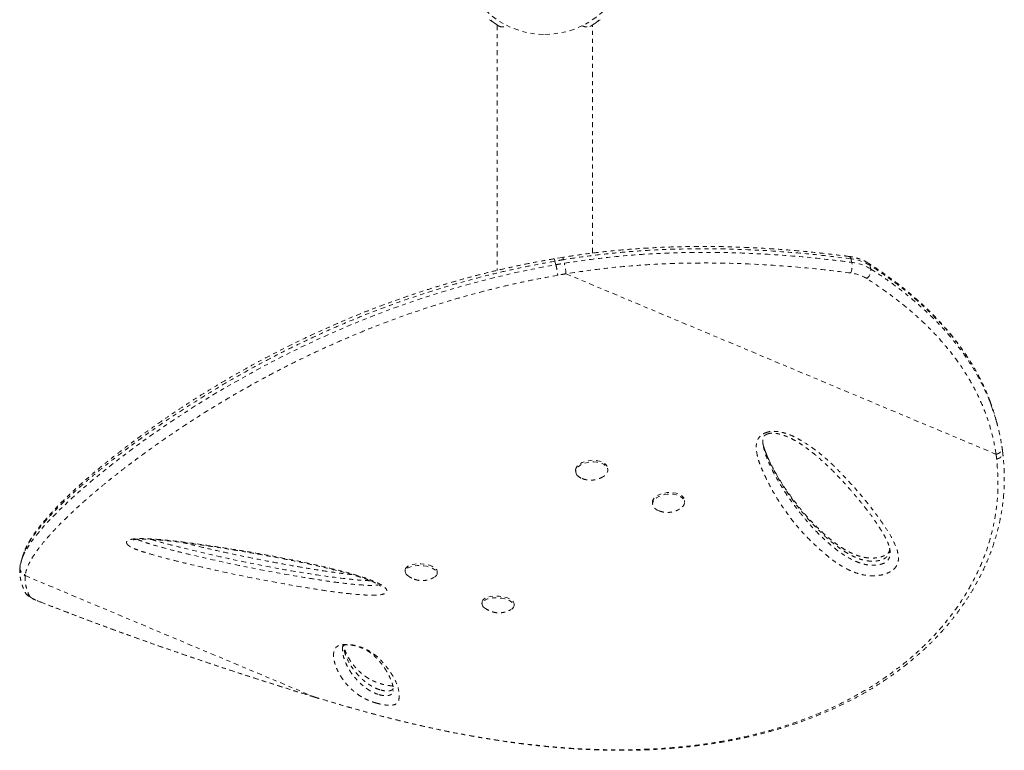
# Model space of a CAD drawing. Units: millimetres. Extents: x -294 to 306, y -600 to 178.
# Drawn here: x 107 to 131, y -173 to -155 of the extents above; entities that cross this region are included whole.
import ezdxf

# ---------------------------------------------------------------- set-up
doc = ezdxf.new("R2010")
doc.units = ezdxf.units.MM
doc.header["$LTSCALE"] = 20
doc.linetypes.add('PHANTOM', pattern=[0.0127, 0.00635, -0.00127, 0.00127, -0.00127, 0.00127, -0.00127])
doc.layers.add('CONTOUR', color=7, linetype='Continuous')

msp = doc.modelspace()

# ---------------------------------------------------------------- linework, layer by layer
at = {"layer": 'CONTOUR', "linetype": 'PHANTOM', "lineweight": 0}
for p, q in [((118.602, -155.169), (118.636, -155.192)), ((118.636, -155.192), (118.637, -155.182)), ((118.642, -155.196), (118.636, -155.192)), ((118.637, -155.182), (118.66, -155.209)), ((118.646, -155.192), (118.642, -155.196)), ((118.653, -155.204), (118.642, -155.196)), ((118.653, -155.204), (118.66, -155.208)), ((118.66, -155.209), (118.748, -155.269)), ((118.748, -155.269), (118.777, -155.279)), ((118.75, -155.271), (118.776, -155.288)), ((118.777, -155.279), (118.776, -155.289)), ((118.776, -155.289), (118.83, -155.325)), ((118.795, -155.301), (118.795, -161.417)), ((118.83, -155.325), (118.863, -155.338)), ((118.83, -155.325), (118.834, -155.328)), ((118.863, -155.338), (118.834, -155.328)), ((121.101, -155.338), (121.135, -155.325)), ((121.131, -155.328), (121.101, -155.338)), ((121.135, -155.325), (121.131, -155.328)), ((121.135, -155.325), (121.188, -155.289)), ((121.17, -160.986), (121.17, -155.301)), ((121.188, -155.279), (121.217, -155.269)), ((121.188, -155.289), (121.188, -155.279)), ((121.215, -155.271), (121.189, -155.288)), ((121.217, -155.269), (121.304, -155.209)), ((121.304, -155.209), (121.328, -155.182)), ((121.312, -155.204), (121.305, -155.208)), ((121.312, -155.204), (121.322, -155.196)), ((121.319, -155.192), (121.322, -155.196)), ((121.322, -155.196), (121.329, -155.192)), ((121.328, -155.182), (121.329, -155.192)), ((121.329, -155.192), (121.363, -155.169)), ((120.42, -161.094), (120.212, -161.129)), ((120.233, -161.187), (120.256, -161.276)), ((127.635, -161.219), (127.612, -161.129)), ((120.509, -161.503), (131.231, -166.001)), ((128.084, -161.291), (128.107, -161.381)), ((131.27, -165.291), (131.246, -165.202)), ((125.428, -165.77), (125.43, -165.782)), ((120.75, -166.407), (120.752, -166.446)), ((121.55, -166.387), (121.547, -166.348)), ((123.465, -167.19), (123.462, -167.151)), ((122.665, -167.211), (122.668, -167.25)), ((106.899, -168.81), (106.896, -168.833)), ((106.911, -168.734), (106.897, -168.792)), ((106.902, -168.793), (106.9, -168.81)), ((116.502, -168.881), (116.499, -168.923)), ((107.027, -169.01), (107.025, -169.027)), ((107.025, -169.027), (114.234, -172.052)), ((117.297, -168.978), (117.3, -168.936)), ((107.408, -169.684), (107.396, -169.681)), ((118.417, -169.685), (118.414, -169.727)), ((119.213, -169.781), (119.215, -169.739)), ((114.234, -172.052), (114.443, -172.115)), ((114.234, -172.052), (114.236, -172.054)), ((116.201, -171.908), (116.204, -171.891)), ((114.443, -172.115), (114.446, -172.117))]:
    msp.add_line(p, q, dxfattribs=at)
at = {"layer": 'CONTOUR', "linetype": 'PHANTOM', "lineweight": 0, "flags": 128}
for points in [[(106.969, -168.559), (107.022, -168.438), (107.128, -168.261), (107.267, -168.067), (107.442, -167.854), (107.653, -167.623), (107.9, -167.373), (108.185, -167.104), (108.358, -166.948), (108.543, -166.787), (108.741, -166.619), (108.953, -166.446), (109.18, -166.265), (109.421, -166.078), (109.678, -165.885), (109.95, -165.686), (110.207, -165.503), (110.478, -165.315), (110.86, -165.059), (111.267, -164.797), (111.7, -164.528), (112.155, -164.26), (112.657, -163.977), (113.189, -163.692), (113.527, -163.52), (113.875, -163.348), (114.235, -163.177), (114.605, -163.009), (114.992, -162.841), (115.388, -162.676), (115.795, -162.516), (116.211, -162.36), (116.619, -162.216), (117.033, -162.077), (117.455, -161.945), (117.882, -161.82), (118.322, -161.7), (118.765, -161.588), (119.213, -161.484), (119.664, -161.389), (120.256, -161.276), (120.256, -161.276), (120.256, -161.276)], [(120.75, -166.407), (120.749, -166.401), (120.755, -166.358), (120.776, -166.316), (120.809, -166.276), (120.855, -166.24), (120.912, -166.208), (120.977, -166.183), (121.049, -166.165), (121.123, -166.154), (121.199, -166.152), (121.273, -166.158), (121.343, -166.171), (121.405, -166.192), (121.459, -166.22), (121.501, -166.254), (121.53, -166.292), (121.545, -166.333), (121.547, -166.348)], [(120.783, -166.522), (120.76, -166.482), (120.752, -166.44), (120.758, -166.397), (120.779, -166.355), (120.812, -166.315), (120.858, -166.279), (120.915, -166.247), (120.98, -166.222), (121.051, -166.204), (121.126, -166.193), (121.202, -166.191), (121.276, -166.196), (121.346, -166.21), (121.408, -166.231), (121.461, -166.259), (121.503, -166.292), (121.533, -166.33), (121.548, -166.371), (121.549, -166.414), (121.536, -166.457), (121.509, -166.498), (121.469, -166.537), (121.417, -166.571)], [(122.665, -167.211), (122.664, -167.208), (122.669, -167.166), (122.689, -167.123), (122.721, -167.083), (122.766, -167.046), (122.822, -167.014), (122.887, -166.989), (122.958, -166.97), (123.032, -166.959), (123.108, -166.955), (123.182, -166.96), (123.252, -166.973), (123.316, -166.994), (123.37, -167.021), (123.413, -167.054), (123.443, -167.092), (123.46, -167.133), (123.462, -167.151)], [(122.827, -167.412), (122.786, -167.394), (122.737, -167.364), (122.701, -167.328), (122.677, -167.289), (122.667, -167.247), (122.672, -167.204), (122.691, -167.162), (122.724, -167.122), (122.769, -167.085), (122.825, -167.053), (122.89, -167.027), (122.96, -167.008), (123.035, -166.997), (123.111, -166.994), (123.185, -166.999), (123.255, -167.012), (123.319, -167.033), (123.373, -167.06), (123.416, -167.093), (123.446, -167.131), (123.463, -167.171), (123.465, -167.214), (123.453, -167.257), (123.427, -167.298), (123.388, -167.337), (123.337, -167.371), (123.337, -167.371)], [(116.557, -169.022), (116.526, -168.992), (116.505, -168.959), (116.499, -168.926), (116.507, -168.894), (116.53, -168.863), (116.566, -168.836), (116.613, -168.813), (116.671, -168.795), (116.738, -168.782), (116.81, -168.776), (116.885, -168.776), (116.961, -168.782), (117.034, -168.795), (117.103, -168.813), (117.164, -168.836), (117.216, -168.863), (117.256, -168.893), (117.283, -168.925), (117.296, -168.959), (117.295, -168.992), (117.28, -169.023), (117.251, -169.052), (117.225, -169.069)], [(116.502, -168.881), (116.51, -168.851), (116.533, -168.821), (116.568, -168.794), (116.616, -168.771), (116.674, -168.753), (116.741, -168.74), (116.813, -168.734), (116.888, -168.734), (116.964, -168.74), (117.037, -168.752), (117.106, -168.77), (117.167, -168.793), (117.219, -168.821), (117.259, -168.851), (117.286, -168.883), (117.299, -168.917), (117.3, -168.936)], [(107.134, -169.538), (107.144, -169.55), (107.161, -169.564), (107.185, -169.58), (107.217, -169.599), (107.256, -169.618), (107.302, -169.639), (107.352, -169.661), (107.408, -169.684)], [(118.474, -169.827), (118.456, -169.812), (118.429, -169.779), (118.416, -169.746), (118.417, -169.713), (118.432, -169.681), (118.461, -169.653), (118.503, -169.627), (118.556, -169.607), (118.619, -169.591), (118.688, -169.582), (118.762, -169.579), (118.838, -169.582), (118.913, -169.591), (118.985, -169.606), (119.05, -169.627), (119.106, -169.652), (119.152, -169.681), (119.186, -169.713), (119.207, -169.746), (119.213, -169.779), (119.204, -169.811), (119.182, -169.842), (119.146, -169.869), (119.141, -169.872)], [(118.417, -169.685), (118.42, -169.671), (118.435, -169.639), (118.464, -169.61), (118.506, -169.585), (118.559, -169.565), (118.622, -169.549), (118.691, -169.54), (118.765, -169.537), (118.841, -169.54), (118.916, -169.549), (118.987, -169.564), (119.053, -169.585), (119.109, -169.61), (119.155, -169.639), (119.189, -169.67), (119.209, -169.703), (119.216, -169.737), (119.215, -169.739)]]:
    msp.add_lwpolyline(points, dxfattribs=at)
at = {"layer": 'CONTOUR', "linetype": 'PHANTOM', "lineweight": 0}
for centre, radius, start, end in [((119.982, -153.41), 2.125, 181.0825, 270), ((119.982, -153.41), 2.125, 270, 353.755), ((118.932, -155.094), 0.254, 247.5558, 297.3848), ((121.033, -155.094), 0.254, 242.6152, 292.4522), ((120.345, -161.158), 0.0996, 3.9177, 40.5811), ((118.983, -161.611), 1.53, 4.0559, 13.989), ((127.546, -161.133), 0.0662, 3.9568, 69.0412), ((127.226, -161.303), 0.418, 334.6238, 11.6334), ((127.482, -162.275), 1.153, 58.5289, 83.5266), ((127.505, -162.365), 1.153, 58.5289, 83.5266), ((127.999, -161.31), 0.087, 12.3237, 56.0653), ((127.493, -162.456), 0.98, 58.5289, 83.5266), ((127.857, -161.415), 0.253, 305.813, 7.719), ((131.218, -165.838), 0.163, 274.378, 359.9083), ((121.004, -166.333), 0.29, 220.545, 251.8562), ((107.081, -168.849), 0.186, 174.9987, 252.6018), ((107.187, -169.362), 0.183, 205.5925, 253.2196)]:
    msp.add_arc(centre, radius, start, end, dxfattribs=at)
for points, knots in [([(127.57, -161.072), (127.497, -161.062), (127.258, -161.031), (126.856, -160.985), (126.354, -160.934), (125.851, -160.893), (125.345, -160.86), (124.85, -160.837), (124.364, -160.824), (123.887, -160.82), (123.419, -160.825), (122.96, -160.839), (122.511, -160.862), (122.07, -160.892), (121.638, -160.931), (121.216, -160.979), (120.811, -161.032), (120.547, -161.073), (120.421, -161.093)], [0, 0, 0, 0, 0.031746, 0.104932, 0.174965, 0.248955, 0.320717, 0.390485, 0.458518, 0.52506, 0.589896, 0.653113, 0.714934, 0.775341, 0.834332, 0.891924, 0.948134, 1, 1, 1, 1]), ([(127.612, -161.129), (127.319, -161.093), (126.733, -161.02), (125.837, -160.943), (124.931, -160.892), (124.11, -160.875), (123.379, -160.882), (122.738, -160.906), (122.167, -160.943), (121.605, -160.994), (121.055, -161.057), (120.648, -161.12), (120.444, -161.151)], [0, 0, 0, 0, 0.127828, 0.25565, 0.383986, 0.511405, 0.599377, 0.687379, 0.775341, 0.833914, 0.916875, 1, 1, 1, 1]), ([(120.468, -161.241), (120.742, -161.199), (121.293, -161.117), (122.014, -161.046), (122.63, -161.004), (123.196, -160.978), (123.816, -160.966), (124.488, -160.971), (125.269, -160.997), (126.154, -161.054), (126.979, -161.135), (127.469, -161.198), (127.635, -161.219)], [0, 0, 0, 0, 0.112118, 0.224644, 0.294514, 0.36446, 0.457789, 0.551155, 0.644494, 0.786012, 0.92754, 1, 1, 1, 1]), ([(120.233, -161.187), (120.233, -161.187), (120.035, -161.223), (119.692, -161.287), (119.205, -161.387), (118.774, -161.487), (118.344, -161.594), (117.913, -161.71), (117.482, -161.835), (117.052, -161.969), (116.627, -162.109), (116.211, -162.256), (115.808, -162.406), (115.415, -162.56), (115.03, -162.718), (114.649, -162.883), (114.275, -163.052), (113.907, -163.225), (113.548, -163.401), (113.139, -163.609), (112.687, -163.85), (112.201, -164.122), (111.743, -164.393), (111.303, -164.664), (110.883, -164.934), (110.52, -165.178), (110.213, -165.391), (109.947, -165.581), (109.685, -165.772), (109.429, -165.965), (109.188, -166.153), (108.962, -166.334), (108.751, -166.508), (108.554, -166.675), (108.369, -166.837), (108.15, -167.035), (107.91, -167.264), (107.666, -167.514), (107.459, -167.744), (107.287, -167.956), (107.151, -168.15), (107.055, -168.309), (107.022, -168.396), (107.008, -168.431)], [0, 0, 0, 0, 0, 0.024742, 0.042736, 0.06073, 0.07884, 0.096949, 0.115439, 0.13393, 0.152559, 0.171189, 0.189145, 0.207101, 0.225189, 0.243277, 0.261764, 0.280252, 0.298869, 0.317486, 0.345724, 0.37406, 0.402582, 0.430614, 0.460281, 0.490024, 0.511192, 0.532381, 0.555794, 0.579207, 0.602717, 0.626228, 0.649305, 0.672383, 0.695531, 0.718679, 0.760853, 0.803111, 0.845235, 0.887428, 0.929819, 0.97227, 1, 1, 1, 1]), ([(120.212, -161.127), (120.099, -161.148), (119.861, -161.191), (119.509, -161.259), (119.153, -161.334), (118.8, -161.414), (118.441, -161.502), (118.082, -161.595), (117.729, -161.693), (117.38, -161.796), (117.037, -161.903), (116.699, -162.013), (116.367, -162.128), (116.039, -162.246), (115.716, -162.368), (115.4, -162.492), (115.091, -162.618), (114.788, -162.748), (114.487, -162.88), (114.189, -163.017), (113.895, -163.156), (113.604, -163.298), (113.317, -163.443), (113.036, -163.589), (112.76, -163.738), (112.489, -163.887), (112.226, -164.037), (111.967, -164.188), (111.712, -164.341), (111.461, -164.495), (111.214, -164.651), (110.972, -164.807), (110.736, -164.964), (110.504, -165.122), (110.278, -165.279), (110.057, -165.437), (109.842, -165.594), (109.631, -165.751), (109.427, -165.907), (109.228, -166.061), (109.037, -166.214), (108.853, -166.365), (108.677, -166.514), (108.508, -166.661), (108.346, -166.805), (108.193, -166.947), (108.046, -167.087), (107.908, -167.224), (107.778, -167.358), (107.656, -167.49), (107.542, -167.619), (107.436, -167.744), (107.338, -167.867), (107.249, -167.988), (107.169, -168.107), (107.1, -168.223), (107.046, -168.327), (107.02, -168.39), (107.01, -168.417)], [0, 0, 0, 0, 0.014213, 0.029834, 0.044107, 0.058984, 0.074359, 0.089589, 0.104694, 0.119702, 0.134651, 0.149396, 0.164139, 0.178918, 0.193653, 0.208272, 0.222737, 0.237253, 0.251931, 0.266769, 0.281761, 0.296902, 0.31218, 0.327585, 0.3431, 0.35871, 0.374393, 0.390153, 0.406354, 0.422784, 0.439459, 0.456396, 0.473608, 0.491106, 0.508901, 0.527001, 0.5454, 0.564119, 0.583276, 0.602665, 0.622304, 0.642207, 0.662389, 0.682863, 0.703644, 0.724743, 0.746174, 0.767947, 0.790073, 0.812563, 0.835427, 0.858675, 0.882352, 0.906779, 0.931512, 0.956552, 0.981856, 1, 1, 1, 1]), ([(120.213, -161.129), (120.213, -161.129), (120.215, -161.129), (120.219, -161.138), (120.225, -161.156), (120.23, -161.176), (120.233, -161.187)], [0, 0, 0, 0, 0.159872, 0.423046, 0.703093, 1, 1, 1, 1]), ([(120.444, -161.151), (120.409, -161.157), (120.339, -161.169), (120.268, -161.181), (120.233, -161.187)], [0, 0, 0, 0, 0.499982, 1, 1, 1, 1]), ([(120.256, -161.276), (120.291, -161.27), (120.362, -161.258), (120.432, -161.247), (120.468, -161.241)], [0, 0, 0, 0, 0.4999823, 1, 1, 1, 1]), ([(127.604, -161.482), (127.313, -161.446), (126.732, -161.374), (125.845, -161.298), (124.948, -161.247), (124.134, -161.23), (123.41, -161.237), (122.775, -161.26), (122.081, -161.306), (121.325, -161.38), (120.781, -161.462), (120.509, -161.503)], [0, 0, 0, 0, 0.127948, 0.255889, 0.384344, 0.511885, 0.599936, 0.688016, 0.776057, 0.887835, 1, 1, 1, 1]), ([(128.048, -161.238), (128.031, -161.227), (127.985, -161.199), (127.903, -161.159), (127.8, -161.121), (127.689, -161.09), (127.61, -161.078), (127.57, -161.072)], [0, 0, 0, 0, 0.121879, 0.337021, 0.553334, 0.771028, 1, 1, 1, 1]), ([(131.09, -164.705), (131.066, -164.642), (131.013, -164.499), (130.915, -164.28), (130.799, -164.047), (130.671, -163.817), (130.53, -163.59), (130.377, -163.366), (130.212, -163.145), (130.036, -162.928), (129.846, -162.714), (129.645, -162.504), (129.43, -162.296), (129.202, -162.092), (128.962, -161.891), (128.707, -161.693), (128.439, -161.499), (128.218, -161.347), (128.084, -161.262), (128.047, -161.238)], [0, 0, 0, 0, 0.045354, 0.103197, 0.161377, 0.219997, 0.279161, 0.338885, 0.398861, 0.459319, 0.520465, 0.582372, 0.645117, 0.708771, 0.773404, 0.839085, 0.905881, 0.97389, 1, 1, 1, 1]), ([(120.256, -161.276), (120.26, -161.292), (120.268, -161.325), (120.279, -161.38), (120.288, -161.429), (120.294, -161.467), (120.3, -161.506), (120.302, -161.527), (120.303, -161.538)], [0, 0, 0, 0, 0.201857, 0.435327, 0.564535, 0.70172, 0.846877, 1, 1, 1, 1]), ([(120.509, -161.503), (120.475, -161.508), (120.406, -161.52), (120.337, -161.532), (120.303, -161.538)], [0, 0, 0, 0, 0.499983, 1, 1, 1, 1]), ([(131.091, -164.715), (131.068, -164.651), (131.007, -164.486), (130.888, -164.226), (130.736, -163.935), (130.564, -163.65), (130.388, -163.391), (130.157, -163.085), (129.859, -162.737), (129.496, -162.375), (129.143, -162.062), (128.808, -161.794), (128.456, -161.536), (128.208, -161.373), (128.084, -161.291)], [0, 0, 0, 0, 0.046973, 0.121407, 0.195841, 0.270773, 0.345705, 0.405478, 0.525065, 0.64507, 0.73354, 0.822011, 0.911005, 1, 1, 1, 1]), ([(128.107, -161.381), (128.22, -161.455), (128.445, -161.602), (128.767, -161.836), (129.077, -162.079), (129.373, -162.333), (129.655, -162.598), (129.922, -162.876), (130.17, -163.164), (130.383, -163.441), (130.563, -163.703), (130.715, -163.949), (130.853, -164.201), (130.977, -164.459), (131.064, -164.66), (131.105, -164.776), (131.115, -164.803)], [0, 0, 0, 0, 0.0806917, 0.1614693, 0.2425259, 0.323685, 0.4060546, 0.4885495, 0.571447, 0.6544904, 0.719483, 0.784476, 0.8495493, 0.9148716, 0.9802801, 1, 1, 1, 1]), ([(120.303, -161.538), (120.107, -161.574), (119.767, -161.637), (119.285, -161.737), (118.856, -161.837), (118.429, -161.944), (118.001, -162.06), (117.573, -162.184), (117.146, -162.317), (116.723, -162.458), (116.311, -162.603), (115.91, -162.753), (115.52, -162.906), (115.137, -163.065), (114.759, -163.228), (114.387, -163.397), (114.022, -163.569), (113.666, -163.744), (113.303, -163.929), (112.938, -164.123), (112.57, -164.326), (112.216, -164.529), (111.873, -164.732), (111.542, -164.935), (111.223, -165.138), (110.918, -165.338), (110.629, -165.532), (110.357, -165.721), (110.091, -165.91), (109.832, -166.1), (109.579, -166.29), (109.339, -166.475), (109.113, -166.655), (108.898, -166.831), (108.696, -167.001), (108.507, -167.165), (108.284, -167.366), (108.039, -167.597), (107.79, -167.848), (107.578, -168.08), (107.4, -168.294), (107.257, -168.491), (107.143, -168.676), (107.063, -168.852), (107.039, -168.957), (107.027, -169.01)], [0, 0, 0, 0, 0.0230061, 0.0398179, 0.0566586, 0.0735808, 0.0905298, 0.1078065, 0.1251146, 0.1425203, 0.1599596, 0.1767697, 0.1936105, 0.2105435, 0.2275071, 0.2448105, 0.2621444, 0.2795674, 0.297019, 0.3168086, 0.336636, 0.3565722, 0.3765421, 0.3968803, 0.4172493, 0.4377049, 0.4581868, 0.4780199, 0.4978732, 0.5195178, 0.541185, 0.5629168, 0.5846686, 0.6066373, 0.6286241, 0.6506622, 0.6727163, 0.7123522, 0.7520658, 0.7916729, 0.8313445, 0.8711989, 0.9111094, 0.9555215, 1, 1, 1, 1]), ([(131.231, -166.001), (131.207, -165.865), (131.16, -165.592), (131.047, -165.194), (130.903, -164.8), (130.724, -164.415), (130.512, -164.037), (130.261, -163.662), (129.971, -163.292), (129.641, -162.927), (129.278, -162.577), (128.882, -162.242), (128.459, -161.92), (128.156, -161.72), (128.005, -161.62)], [0, 0, 0, 0, 0.077769, 0.155598, 0.233369, 0.31329, 0.393273, 0.4732, 0.55994, 0.646748, 0.7335, 0.822311, 0.911177, 1, 1, 1, 1]), ([(131.244, -165.202), (131.238, -165.176), (131.207, -165.047), (131.156, -164.884), (131.105, -164.75), (131.091, -164.715)], [0, 0, 0, 0, 0.159321, 0.779378, 1, 1, 1, 1]), ([(131.115, -164.803), (131.138, -164.866), (131.194, -165.018), (131.265, -165.265), (131.329, -165.531), (131.359, -165.707), (131.372, -165.789)], [0, 0, 0, 0, 0.195757, 0.475822, 0.757065, 1, 1, 1, 1]), ([(125.545, -165.447), (125.556, -165.444), (125.611, -165.432), (125.705, -165.427), (125.816, -165.439), (125.941, -165.465), (126.081, -165.511), (126.231, -165.579), (126.426, -165.687), (126.661, -165.841), (126.922, -166.046), (127.161, -166.264), (127.384, -166.489), (127.627, -166.751), (127.889, -167.049), (128.131, -167.35), (128.33, -167.616), (128.488, -167.849), (128.634, -168.085), (128.729, -168.283), (128.78, -168.441), (128.799, -168.549), (128.797, -168.652), (128.775, -168.737), (128.737, -168.805), (128.693, -168.859), (128.633, -168.908), (128.563, -168.949), (128.484, -168.982), (128.391, -169.008), (128.282, -169.027), (128.165, -169.034), (128.056, -169.029), (127.932, -169.013), (127.792, -168.979), (127.627, -168.918), (127.46, -168.837), (127.294, -168.737), (127.142, -168.628), (126.926, -168.455), (126.654, -168.211), (126.346, -167.889), (126.071, -167.551), (125.828, -167.201), (125.614, -166.839), (125.461, -166.529), (125.351, -166.277), (125.286, -166.083), (125.256, -165.923), (125.25, -165.798), (125.259, -165.722), (125.278, -165.657), (125.31, -165.594), (125.369, -165.526), (125.457, -165.473), (125.521, -165.454), (125.545, -165.447)], [0, 0, 0, 0, 0.002244, 0.011098, 0.018437, 0.025797, 0.038998, 0.052271, 0.065534, 0.095259, 0.125043, 0.154921, 0.184837, 0.214672, 0.257392, 0.300111, 0.328705, 0.357297, 0.385971, 0.414616, 0.427494, 0.44036, 0.451077, 0.461763, 0.468109, 0.474447, 0.48085, 0.487249, 0.493066, 0.498886, 0.506978, 0.515074, 0.522033, 0.528997, 0.541132, 0.553298, 0.570035, 0.586838, 0.6037, 0.620518, 0.66432, 0.708233, 0.752236, 0.796276, 0.840276, 0.884136, 0.905848, 0.927564, 0.949217, 0.958151, 0.967071, 0.972743, 0.978404, 0.986682, 0.995015, 1, 1, 1, 1]), ([(125.425, -165.771), (125.421, -165.751), (125.414, -165.706), (125.415, -165.648), (125.421, -165.604), (125.432, -165.575), (125.447, -165.552), (125.465, -165.533), (125.487, -165.516), (125.509, -165.506), (125.52, -165.5)], [0, 0, 0, 0, 0.175977, 0.405405, 0.550108, 0.685327, 0.793803, 0.870865, 0.934059, 1, 1, 1, 1]), ([(125.52, -165.5), (125.526, -165.498), (125.543, -165.491), (125.578, -165.483), (125.623, -165.476), (125.675, -165.475), (125.736, -165.48), (125.805, -165.491), (125.884, -165.512), (125.971, -165.541), (126.067, -165.581), (126.174, -165.634), (126.294, -165.703), (126.424, -165.787), (126.563, -165.888), (126.715, -166.009), (126.884, -166.154), (127.066, -166.322), (127.255, -166.51), (127.448, -166.716), (127.652, -166.947), (127.849, -167.181), (128.027, -167.405), (128.175, -167.606), (128.3, -167.789), (128.397, -167.945), (128.469, -168.07), (128.519, -168.171), (128.557, -168.264), (128.58, -168.342), (128.586, -168.388), (128.589, -168.405)], [0, 0, 0, 0, 0.003089, 0.009417, 0.016338, 0.024553, 0.034645, 0.04695, 0.061571, 0.079227, 0.099158, 0.122429, 0.151035, 0.183957, 0.219862, 0.260729, 0.309651, 0.365978, 0.425221, 0.489039, 0.558896, 0.637362, 0.702182, 0.761639, 0.817072, 0.864812, 0.897916, 0.927824, 0.955028, 0.98352, 1, 1, 1, 1]), ([(128.578, -168.346), (128.579, -168.355), (128.582, -168.386), (128.574, -168.438), (128.551, -168.504), (128.503, -168.567), (128.425, -168.619), (128.333, -168.649), (128.245, -168.665), (128.166, -168.67), (128.078, -168.667), (127.98, -168.653), (127.866, -168.624), (127.746, -168.581), (127.622, -168.523), (127.505, -168.458), (127.355, -168.362), (127.18, -168.232), (126.986, -168.067), (126.777, -167.868), (126.558, -167.635), (126.301, -167.329), (126.035, -166.973), (125.816, -166.629), (125.658, -166.344), (125.562, -166.146), (125.489, -165.968), (125.44, -165.831), (125.423, -165.742), (125.417, -165.708)], [0, 0, 0, 0, 0.006648, 0.022307, 0.038288, 0.054618, 0.070125, 0.086092, 0.097734, 0.108937, 0.120467, 0.136871, 0.153727, 0.177409, 0.201427, 0.226959, 0.252501, 0.304114, 0.357337, 0.410677, 0.487512, 0.564489, 0.674646, 0.785063, 0.841895, 0.898722, 0.93701, 0.975304, 1, 1, 1, 1]), ([(128.579, -168.353), (128.579, -168.36), (128.579, -168.383), (128.572, -168.411), (128.559, -168.439), (128.543, -168.462), (128.522, -168.482), (128.491, -168.504), (128.45, -168.527), (128.399, -168.549), (128.34, -168.567), (128.275, -168.581), (128.206, -168.589), (128.133, -168.591), (128.056, -168.588), (127.977, -168.579), (127.898, -168.563), (127.815, -168.54), (127.728, -168.51), (127.634, -168.47), (127.531, -168.418), (127.42, -168.354), (127.304, -168.277), (127.182, -168.187), (127.046, -168.076), (126.897, -167.945), (126.741, -167.795), (126.583, -167.629), (126.423, -167.446), (126.259, -167.244), (126.098, -167.03), (125.943, -166.808), (125.802, -166.586), (125.676, -166.364), (125.578, -166.168), (125.506, -166.005), (125.46, -165.885), (125.44, -165.812), (125.432, -165.782)], [0, 0, 0, 0, 0.007529, 0.024313, 0.037552, 0.04703, 0.054707, 0.062829, 0.071478, 0.080663, 0.090227, 0.099989, 0.109877, 0.120523, 0.131936, 0.144176, 0.157165, 0.171129, 0.187412, 0.205754, 0.227051, 0.252681, 0.280406, 0.311323, 0.347031, 0.390669, 0.437757, 0.488213, 0.54215, 0.600553, 0.66486, 0.724499, 0.787578, 0.847548, 0.904855, 0.942604, 0.976273, 1, 1, 1, 1]), ([(125.432, -165.795), (125.438, -165.832), (125.454, -165.932), (125.513, -166.09), (125.618, -166.335), (125.773, -166.635), (125.99, -166.985), (126.215, -167.298), (126.435, -167.578), (126.649, -167.826), (126.883, -168.065), (127.11, -168.267), (127.321, -168.435), (127.519, -168.568), (127.707, -168.664), (127.874, -168.726), (128.012, -168.76), (128.141, -168.773), (128.25, -168.767), (128.343, -168.751), (128.441, -168.718), (128.526, -168.659), (128.574, -168.584), (128.592, -168.504), (128.595, -168.445), (128.589, -168.412), (128.587, -168.405)], [0, 0, 0, 0, 0.025255, 0.070246, 0.115235, 0.207675, 0.30019, 0.392672, 0.463524, 0.53444, 0.605298, 0.676072, 0.721939, 0.767817, 0.813429, 0.835648, 0.857799, 0.880345, 0.892584, 0.904815, 0.920878, 0.938063, 0.957024, 0.975924, 0.99489, 1, 1, 1, 1]), ([(131.381, -165.839), (131.381, -165.836), (131.379, -165.823), (131.377, -165.81), (131.374, -165.799)], [0, 0, 0, 0, 0.17659, 1, 1, 1, 1]), ([(131.397, -165.963), (131.394, -165.937), (131.39, -165.895), (131.383, -165.854), (131.38, -165.839)], [0, 0, 0, 0, 0.638021, 1, 1, 1, 1]), ([(114.443, -172.115), (114.622, -172.168), (114.978, -172.274), (115.514, -172.423), (116.138, -172.588), (116.847, -172.759), (117.651, -172.931), (118.457, -173.079), (119.284, -173.202), (120.115, -173.295), (120.948, -173.354), (121.695, -173.374), (122.361, -173.365), (122.947, -173.336), (123.525, -173.284), (124.096, -173.21), (124.656, -173.113), (125.156, -173.003), (125.597, -172.886), (126.044, -172.752), (126.531, -172.581), (127.051, -172.365), (127.544, -172.126), (128.019, -171.861), (128.473, -171.568), (128.905, -171.248), (129.286, -170.922), (129.622, -170.594), (129.914, -170.27), (130.184, -169.928), (130.43, -169.568), (130.649, -169.192), (130.841, -168.796), (131.004, -168.382), (131.132, -167.95), (131.225, -167.505), (131.274, -167.05), (131.283, -166.586), (131.259, -166.275), (131.246, -166.12)], [0, 0, 0, 0, 0.02142, 0.042844, 0.064258, 0.096611, 0.128543, 0.162131, 0.19572, 0.231201, 0.26671, 0.302192, 0.328498, 0.354814, 0.38112, 0.40782, 0.434531, 0.46123, 0.480931, 0.500631, 0.529566, 0.557451, 0.585351, 0.613235, 0.641702, 0.670186, 0.698651, 0.722572, 0.746505, 0.770425, 0.794833, 0.819256, 0.843662, 0.869306, 0.894969, 0.920611, 0.94706, 0.973538, 1, 1, 1, 1]), ([(114.446, -172.118), (114.594, -172.162), (114.869, -172.244), (115.282, -172.362), (115.68, -172.47), (116.083, -172.576), (116.485, -172.675), (116.89, -172.77), (117.299, -172.86), (117.712, -172.945), (118.129, -173.023), (118.551, -173.096), (118.973, -173.161), (119.393, -173.219), (119.81, -173.268), (120.225, -173.308), (120.639, -173.341), (121.051, -173.364), (121.459, -173.378), (121.865, -173.383), (122.266, -173.379), (122.663, -173.365), (123.056, -173.341), (123.444, -173.308), (123.826, -173.265), (124.202, -173.212), (124.573, -173.149), (124.939, -173.076), (125.298, -172.993), (125.65, -172.9), (125.993, -172.798), (126.329, -172.686), (126.657, -172.565), (126.977, -172.435), (127.287, -172.296), (127.587, -172.149), (127.878, -171.993), (128.158, -171.829), (128.429, -171.657), (128.691, -171.477), (128.942, -171.289), (129.182, -171.094), (129.411, -170.893), (129.628, -170.685), (129.833, -170.473), (130.026, -170.255), (130.207, -170.032), (130.376, -169.804), (130.533, -169.571), (130.678, -169.334), (130.811, -169.093), (130.931, -168.849), (131.038, -168.603), (131.133, -168.355), (131.214, -168.105), (131.283, -167.855), (131.339, -167.603), (131.383, -167.35), (131.414, -167.096), (131.432, -166.853), (131.438, -166.615), (131.432, -166.381), (131.418, -166.164), (131.404, -166.024), (131.398, -165.966)], [0, 0, 0, 0, 0.017652, 0.032921, 0.049233, 0.065136, 0.081204, 0.097457, 0.113918, 0.130611, 0.147558, 0.164779, 0.182285, 0.199506, 0.216795, 0.234178, 0.251633, 0.269141, 0.28668, 0.30423, 0.321748, 0.339294, 0.356862, 0.37437, 0.391837, 0.409278, 0.426712, 0.444156, 0.461618, 0.478954, 0.496203, 0.51341, 0.530552, 0.547608, 0.564556, 0.581378, 0.598057, 0.614622, 0.631163, 0.647631, 0.664004, 0.680262, 0.696388, 0.712369, 0.728191, 0.743846, 0.759338, 0.774739, 0.790075, 0.805324, 0.820467, 0.835488, 0.850371, 0.865105, 0.879681, 0.894085, 0.908453, 0.922769, 0.93701, 0.9512, 0.963552, 0.976532, 0.990201, 1, 1, 1, 1]), ([(131.246, -166.12), (131.244, -166.1), (131.239, -166.06), (131.233, -166.021), (131.231, -166.001)], [0, 0, 0, 0, 0.499984, 1, 1, 1, 1]), ([(131.246, -166.12), (131.265, -166.115), (131.306, -166.104), (131.349, -166.075), (131.377, -166.043), (131.393, -166.015), (131.4, -165.988), (131.398, -165.972), (131.397, -165.966)], [0, 0, 0, 0, 0.213643, 0.464365, 0.604297, 0.753584, 0.91222, 1, 1, 1, 1]), ([(120.916, -166.609), (120.927, -166.613), (120.962, -166.627), (121.023, -166.64), (121.099, -166.649), (121.179, -166.647), (121.259, -166.634), (121.338, -166.609), (121.389, -166.588), (121.414, -166.572), (121.415, -166.571)], [0, 0, 0, 0, 0.069456, 0.214657, 0.361121, 0.51294, 0.676907, 0.832119, 0.989177, 1, 1, 1, 1]), ([(122.829, -167.412), (122.847, -167.418), (122.887, -167.433), (122.955, -167.447), (123.032, -167.453), (123.113, -167.449), (123.194, -167.432), (123.271, -167.406), (123.316, -167.383), (123.338, -167.371)], [0, 0, 0, 0, 0.1054307, 0.2479246, 0.3924129, 0.5434432, 0.7083313, 0.8611151, 1, 1, 1, 1]), ([(109.558, -168.225), (109.555, -168.214), (109.549, -168.194), (109.564, -168.168), (109.598, -168.142), (109.663, -168.122), (109.756, -168.11), (109.873, -168.103), (110.029, -168.104), (110.265, -168.118), (110.555, -168.142), (110.895, -168.181), (111.237, -168.226), (111.679, -168.289), (112.221, -168.371), (112.86, -168.478), (113.494, -168.594), (114.118, -168.723), (114.645, -168.844), (115.076, -168.954), (115.372, -169.041), (115.616, -169.124), (115.779, -169.191), (115.9, -169.254), (115.981, -169.309), (116.029, -169.357), (116.045, -169.395), (116.043, -169.431), (116.01, -169.468), (115.941, -169.494), (115.87, -169.507), (115.775, -169.517), (115.641, -169.518), (115.406, -169.506), (115.102, -169.479), (114.729, -169.434), (114.358, -169.379), (113.867, -169.3), (113.256, -169.195), (112.53, -169.055), (111.808, -168.902), (111.218, -168.766), (110.757, -168.654), (110.423, -168.568), (110.149, -168.491), (109.934, -168.424), (109.804, -168.379), (109.71, -168.34), (109.649, -168.309), (109.6, -168.276), (109.57, -168.248), (109.561, -168.232), (109.558, -168.225)], [0, 0, 0, 0, 0.007279, 0.012971, 0.018663, 0.029195, 0.036873, 0.044568, 0.058385, 0.072243, 0.095823, 0.119486, 0.143224, 0.166908, 0.211443, 0.256111, 0.300801, 0.345426, 0.389926, 0.415903, 0.441858, 0.4586, 0.475305, 0.485343, 0.495359, 0.505117, 0.510073, 0.515021, 0.524135, 0.531978, 0.537245, 0.542521, 0.554262, 0.566064, 0.591738, 0.617477, 0.643285, 0.669055, 0.72003, 0.771042, 0.822049, 0.873017, 0.897261, 0.921507, 0.945713, 0.958259, 0.970773, 0.977064, 0.983344, 0.989707, 0.996067, 1, 1, 1, 1]), ([(109.716, -168.138), (109.716, -168.138), (109.714, -168.139), (109.72, -168.136), (109.733, -168.133), (109.758, -168.128), (109.792, -168.123), (109.84, -168.119), (109.904, -168.117), (109.982, -168.116), (110.076, -168.119), (110.192, -168.124), (110.328, -168.134), (110.486, -168.148), (110.661, -168.166), (110.862, -168.19), (111.102, -168.22), (111.377, -168.257), (111.679, -168.301), (111.993, -168.349), (112.326, -168.403), (112.679, -168.464), (113.039, -168.528), (113.405, -168.596), (113.761, -168.666), (114.11, -168.74), (114.422, -168.809), (114.693, -168.873), (114.92, -168.931), (115.13, -168.988), (115.311, -169.042), (115.461, -169.09), (115.573, -169.13), (115.664, -169.165), (115.737, -169.198), (115.796, -169.228), (115.841, -169.256), (115.867, -169.274), (115.884, -169.288), (115.887, -169.291), (115.887, -169.291), (115.887, -169.291)], [0, 0, 0, 0, 0.000269, 0.006836, 0.012943, 0.01964, 0.026553, 0.036665, 0.047984, 0.060933, 0.075813, 0.093218, 0.115021, 0.138437, 0.164236, 0.19341, 0.227955, 0.271339, 0.31556, 0.362128, 0.411418, 0.463986, 0.520729, 0.573499, 0.629383, 0.682789, 0.734157, 0.774514, 0.810087, 0.842488, 0.877008, 0.900218, 0.919808, 0.936791, 0.951754, 0.965146, 0.977338, 0.988677, 0.99279, 0.996936, 1, 1, 1, 1]), ([(109.828, -168.12), (109.829, -168.121), (109.855, -168.136), (109.93, -168.168), (110.058, -168.213), (110.258, -168.274), (110.519, -168.347), (110.843, -168.431), (111.373, -168.559), (112.113, -168.726), (113.068, -168.917), (113.829, -169.049), (114.391, -169.139), (114.751, -169.191), (115.113, -169.236), (115.4, -169.26), (115.613, -169.272), (115.731, -169.27), (115.809, -169.263), (115.832, -169.254), (115.835, -169.253)], [0, 0, 0, 0, 0.000622, 0.021066, 0.04676, 0.072529, 0.127139, 0.181838, 0.236535, 0.392621, 0.548822, 0.704932, 0.762992, 0.82114, 0.879128, 0.936968, 0.959724, 0.98234, 0.997009, 1, 1, 1, 1]), ([(115.632, -169.154), (115.597, -169.153), (115.482, -169.151), (115.282, -169.133), (114.89, -169.091), (114.35, -169.019), (113.666, -168.911), (112.985, -168.787), (112.309, -168.65), (111.64, -168.501), (111.09, -168.369), (110.657, -168.261), (110.386, -168.191), (110.231, -168.141), (110.177, -168.124)], [0, 0, 0, 0, 0.019262, 0.063232, 0.107248, 0.230241, 0.353439, 0.47684, 0.600352, 0.723806, 0.846969, 0.90708, 0.967178, 1, 1, 1, 1]), ([(115.177, -169.003), (115.154, -169.001), (115.061, -168.991), (114.881, -168.967), (114.604, -168.929), (114.268, -168.879), (113.88, -168.815), (113.463, -168.741), (113.009, -168.655), (112.541, -168.562), (112.081, -168.465), (111.654, -168.37), (111.277, -168.283), (111.042, -168.225), (110.94, -168.2)], [0, 0, 0, 0, 0.015774, 0.065267, 0.125002, 0.209229, 0.299993, 0.396987, 0.502542, 0.620457, 0.728675, 0.82988, 0.92566, 1, 1, 1, 1]), ([(106.918, -168.722), (106.924, -168.689), (106.932, -168.638), (106.96, -168.578), (106.969, -168.559)], [0, 0, 0, 0, 0.672782, 1, 1, 1, 1]), ([(106.977, -168.508), (106.97, -168.53), (106.957, -168.573), (106.944, -168.618), (106.937, -168.639)], [0, 0, 0, 0, 0.5130595, 1, 1, 1, 1]), ([(107.008, -168.431), (106.996, -168.455), (106.983, -168.483), (106.978, -168.506), (106.977, -168.508)], [0, 0, 0, 0, 0.89452, 1, 1, 1, 1]), ([(106.896, -168.834), (106.894, -168.85), (106.889, -168.901), (106.893, -168.989), (106.906, -169.092), (106.928, -169.191), (106.961, -169.294), (106.994, -169.376), (107.018, -169.426), (107.025, -169.44)], [0, 0, 0, 0, 0.081407, 0.259533, 0.442087, 0.597583, 0.748998, 0.929941, 1, 1, 1, 1]), ([(106.9, -168.81), (106.898, -168.818), (106.892, -168.848), (106.904, -168.891), (106.925, -168.935), (106.951, -168.966), (106.985, -168.993), (107.013, -169.004), (107.027, -169.01)], [0, 0, 0, 0, 0.0905058, 0.3547616, 0.5017687, 0.6583156, 0.8243952, 1, 1, 1, 1]), ([(107.025, -169.027), (107.023, -169.066), (107.02, -169.145), (107.039, -169.27), (107.074, -169.4), (107.114, -169.492), (107.134, -169.538)], [0, 0, 0, 0, 0.249751, 0.499502, 0.749752, 1, 1, 1, 1]), ([(116.558, -169.022), (116.562, -169.025), (116.584, -169.044), (116.629, -169.071), (116.681, -169.098), (116.713, -169.111), (116.723, -169.115)], [0, 0, 0, 0, 0.072672, 0.457574, 0.831012, 1, 1, 1, 1]), ([(116.723, -169.115), (116.745, -169.122), (116.789, -169.137), (116.86, -169.15), (116.934, -169.153), (117.01, -169.147), (117.086, -169.13), (117.157, -169.105), (117.201, -169.081), (117.221, -169.07)], [0, 0, 0, 0, 0.137172, 0.271476, 0.41577, 0.562875, 0.713471, 0.865715, 1, 1, 1, 1]), ([(107.029, -169.454), (107.034, -169.462), (107.045, -169.481), (107.066, -169.504), (107.092, -169.528), (107.127, -169.553), (107.173, -169.581), (107.232, -169.611), (107.297, -169.641), (107.354, -169.665), (107.388, -169.678), (107.396, -169.681)], [0, 0, 0, 0, 0.056179, 0.130067, 0.21642, 0.327353, 0.495558, 0.6455, 0.803288, 0.952305, 1, 1, 1, 1]), ([(107.396, -169.681), (107.405, -169.685), (107.52, -169.73), (107.75, -169.82), (108.087, -169.95), (108.433, -170.081), (108.784, -170.213), (109.138, -170.344), (109.497, -170.474), (109.86, -170.605), (110.226, -170.735), (110.595, -170.864), (110.968, -170.993), (111.345, -171.121), (111.728, -171.25), (112.114, -171.379), (112.503, -171.506), (112.894, -171.632), (113.285, -171.757), (113.68, -171.882), (113.997, -171.981), (114.183, -172.038), (114.236, -172.054)], [0, 0, 0, 0, 0.0045395, 0.0557815, 0.1096381, 0.1632664, 0.2167465, 0.270157, 0.3235763, 0.3770622, 0.4306931, 0.484212, 0.5376507, 0.5916821, 0.646179, 0.701008, 0.7560253, 0.8110796, 0.8659922, 0.9213322, 0.9776586, 1, 1, 1, 1]), ([(107.408, -169.684), (107.567, -169.746), (107.885, -169.871), (108.378, -170.059), (108.881, -170.247), (109.399, -170.437), (109.929, -170.628), (110.472, -170.82), (111.024, -171.011), (111.613, -171.21), (112.238, -171.418), (112.9, -171.633), (113.566, -171.845), (114.011, -171.983), (114.234, -172.052)], [0, 0, 0, 0, 0.076534, 0.153067, 0.23021, 0.307353, 0.38644, 0.465527, 0.545284, 0.625042, 0.718295, 0.811551, 0.905775, 1, 1, 1, 1]), ([(118.477, -169.828), (118.489, -169.837), (118.519, -169.86), (118.573, -169.891), (118.626, -169.915), (118.658, -169.925), (118.668, -169.929)], [0, 0, 0, 0, 0.201808, 0.532703, 0.85442, 1, 1, 1, 1]), ([(118.668, -169.929), (118.689, -169.934), (118.732, -169.947), (118.804, -169.956), (118.88, -169.955), (118.957, -169.944), (119.032, -169.923), (119.094, -169.899), (119.128, -169.878), (119.139, -169.872)], [0, 0, 0, 0, 0.132392, 0.27806, 0.439412, 0.597668, 0.757418, 0.920149, 1, 1, 1, 1]), ([(115.764, -172.2), (115.736, -172.191), (115.67, -172.171), (115.582, -172.136), (115.504, -172.099), (115.416, -172.052), (115.324, -171.994), (115.237, -171.927), (115.132, -171.833), (115.015, -171.711), (114.907, -171.563), (114.831, -171.429), (114.775, -171.306), (114.738, -171.195), (114.723, -171.116), (114.718, -171.07), (114.717, -171.056), (114.715, -171.028), (114.715, -170.986), (114.719, -170.93), (114.732, -170.875), (114.764, -170.823), (114.816, -170.781), (114.88, -170.755), (114.942, -170.744), (115.009, -170.739), (115.102, -170.743), (115.213, -170.759), (115.313, -170.783), (115.398, -170.81), (115.482, -170.842), (115.564, -170.882), (115.666, -170.942), (115.771, -171.019), (115.87, -171.11), (115.987, -171.24), (116.117, -171.405), (116.236, -171.6), (116.315, -171.782), (116.354, -171.95), (116.352, -172.072), (116.335, -172.157), (116.304, -172.208), (116.253, -172.239), (116.194, -172.254), (116.148, -172.26), (116.094, -172.26), (116.022, -172.255), (115.922, -172.24), (115.826, -172.217), (115.774, -172.203), (115.764, -172.2)], [0, 0, 0, 0, 0.007476, 0.017734, 0.027074, 0.036442, 0.056466, 0.0766, 0.096733, 0.144178, 0.19169, 0.239189, 0.274623, 0.310065, 0.345517, 0.349948, 0.354379, 0.358811, 0.37654, 0.394547, 0.412627, 0.430576, 0.448404, 0.461091, 0.467523, 0.473944, 0.483774, 0.493593, 0.502177, 0.509824, 0.517486, 0.528558, 0.539662, 0.56237, 0.585201, 0.608028, 0.661823, 0.715811, 0.769871, 0.823872, 0.877678, 0.900051, 0.922424, 0.944621, 0.952969, 0.961303, 0.96826, 0.975209, 0.986261, 0.997338, 1, 1, 1, 1]), ([(114.944, -170.784), (114.943, -170.788), (114.938, -170.809), (114.938, -170.848), (114.937, -170.888), (114.939, -170.915), (114.941, -170.929), (114.946, -170.975), (114.962, -171.053), (114.999, -171.164), (115.055, -171.286), (115.131, -171.42), (115.237, -171.566), (115.351, -171.686), (115.452, -171.776), (115.532, -171.839), (115.613, -171.891), (115.686, -171.931), (115.74, -171.956), (115.792, -171.977), (115.828, -171.988), (115.841, -171.992)], [0, 0, 0, 0, 0.009582, 0.053774, 0.099916, 0.111497, 0.123084, 0.134677, 0.227632, 0.320863, 0.414301, 0.538867, 0.663467, 0.78789, 0.837773, 0.887654, 0.93725, 0.955974, 0.974628, 0.990386, 1, 1, 1, 1]), ([(114.945, -170.784), (114.945, -170.783), (114.946, -170.775), (114.947, -170.774), (114.953, -170.767), (114.951, -170.768), (114.959, -170.764), (114.976, -170.759), (114.998, -170.755), (115.027, -170.753), (115.064, -170.752), (115.111, -170.755), (115.164, -170.761), (115.219, -170.77), (115.274, -170.782), (115.328, -170.798), (115.382, -170.816), (115.436, -170.837), (115.487, -170.86), (115.537, -170.887), (115.588, -170.918), (115.64, -170.955), (115.7, -171.003), (115.761, -171.058), (115.822, -171.12), (115.885, -171.194), (115.95, -171.278), (116.011, -171.367), (116.065, -171.458), (116.111, -171.549), (116.149, -171.636), (116.176, -171.712), (116.195, -171.777), (116.204, -171.833), (116.206, -171.87), (116.204, -171.897), (116.202, -171.909), (116.202, -171.908), (116.202, -171.908)], [0, 0, 0, 0, 0.008851, 0.038321, 0.074292, 0.103094, 0.117287, 0.128189, 0.137912, 0.146089, 0.154763, 0.164427, 0.174619, 0.184825, 0.194793, 0.204876, 0.216343, 0.22888, 0.242683, 0.257813, 0.275983, 0.29697, 0.322824, 0.358116, 0.393693, 0.435895, 0.489763, 0.545572, 0.604059, 0.667123, 0.729142, 0.784171, 0.83619, 0.891331, 0.944508, 0.971104, 0.995746, 1, 1, 1, 1]), ([(115.873, -171.873), (115.857, -171.869), (115.812, -171.854), (115.753, -171.829), (115.697, -171.801), (115.635, -171.766), (115.566, -171.721), (115.494, -171.666), (115.408, -171.591), (115.316, -171.499), (115.225, -171.389), (115.123, -171.243), (115.046, -171.096), (114.993, -170.948), (114.974, -170.865), (114.967, -170.815), (114.966, -170.799), (114.964, -170.783), (114.964, -170.772), (114.963, -170.763)], [0, 0, 0, 0, 0.011975, 0.035702, 0.056575, 0.077498, 0.120856, 0.170316, 0.219799, 0.319658, 0.421369, 0.523089, 0.727501, 0.829282, 0.930771, 0.956081, 0.968725, 0.975045, 1, 1, 1, 1]), ([(116.193, -171.776), (116.187, -171.776), (116.17, -171.776), (116.133, -171.773), (116.087, -171.767), (116.036, -171.758), (115.979, -171.746), (115.921, -171.731), (115.864, -171.714), (115.821, -171.699), (115.779, -171.684), (115.736, -171.667), (115.688, -171.645), (115.643, -171.622), (115.595, -171.596), (115.545, -171.565), (115.494, -171.53), (115.436, -171.485), (115.376, -171.434), (115.315, -171.376), (115.25, -171.306), (115.186, -171.227), (115.126, -171.142), (115.073, -171.052), (115.029, -170.962), (114.997, -170.88), (114.977, -170.814), (114.973, -170.777), (114.971, -170.761)], [0, 0, 0, 0, 0.009337, 0.024593, 0.037237, 0.050639, 0.064176, 0.078184, 0.092229, 0.104444, 0.111519, 0.126534, 0.142369, 0.160235, 0.181142, 0.207411, 0.237865, 0.274949, 0.325951, 0.378239, 0.441199, 0.523531, 0.604307, 0.691833, 0.788128, 0.867146, 0.942075, 1, 1, 1, 1]), ([(114.236, -172.054), (114.266, -172.063), (114.336, -172.085), (114.406, -172.106), (114.446, -172.117)], [0, 0, 0, 0, 0.427615, 1, 1, 1, 1]), ([(115.841, -171.992), (115.846, -171.993), (115.872, -172.001), (115.92, -172.012), (115.986, -172.021), (116.056, -172.023), (116.123, -172.008), (116.173, -171.977), (116.195, -171.94), (116.199, -171.915), (116.201, -171.908)], [0, 0, 0, 0, 0.015737, 0.0843271, 0.1490347, 0.2532823, 0.4042331, 0.6508179, 0.8994962, 1, 1, 1, 1]), ([(116.204, -171.843), (116.197, -171.852), (116.187, -171.867), (116.158, -171.884), (116.128, -171.896), (116.091, -171.902), (116.05, -171.904), (115.998, -171.901), (115.941, -171.891), (115.898, -171.881), (115.876, -171.874), (115.873, -171.873)], [0, 0, 0, 0, 0.197009, 0.349987, 0.502734, 0.603813, 0.707123, 0.815116, 0.901428, 0.983869, 1, 1, 1, 1])]:
    msp.add_open_spline(points, degree=3, knots=knots, dxfattribs=at)

doc.saveas('drawing.dxf')
